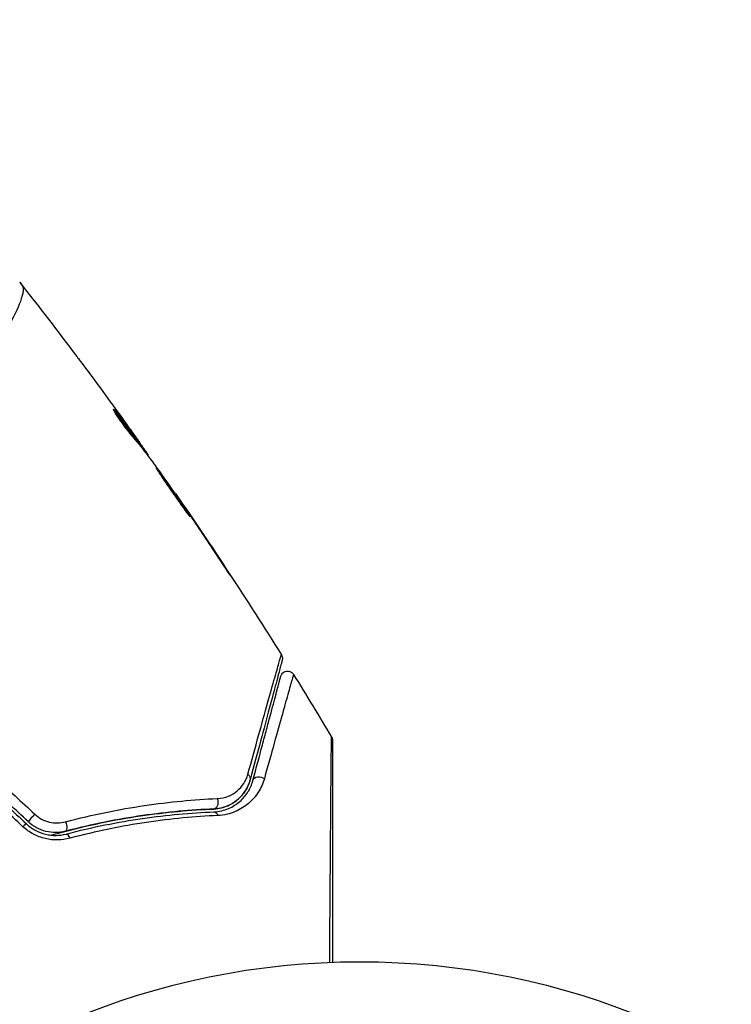
# Model space of a CAD drawing. Units: millimetres. Extents: x -2964 to 5128, y -5454 to 4543.
# Drawn here: x 3222 to 3272, y -2114 to -2044 of the extents above; entities that cross this region are included whole.
import ezdxf

# ---------------------------------------------------------------- set-up
doc = ezdxf.new("R2010")
doc.units = ezdxf.units.MM
doc.header["$LTSCALE"] = 20
doc.layers.add('2d', color=230, linetype='Continuous')
doc.layers.add('EN16630-TrainingSpace_Hatch', color=20, linetype='Continuous')

msp = doc.modelspace()

# ---------------------------------------------------------------- hatches: boundary and pattern name
at = {"layer": 'EN16630-TrainingSpace_Hatch'}
h = msp.add_hatch(dxfattribs=at)
h.set_pattern_fill('ANSI31', color=256, scale=100)
h.set_pattern_definition([(45, (3246, -1e-12), (-224.506, 224.506), [])])
h.paths.add_polyline_path([(-1365.6, -2205), (-2082, -2205, 0.719896), (-2382.909, -3104.317, 0.08639), (-2464.216, -3571.39, 1), (300.211, -3571.39, 0.061509), (258.691, -3235.15), (1905.304, -3235.15, 0.061509), (1863.784, -3571.39, 1), (4628.211, -3571.39, 0.195445), (4236.333, -2607.154, 0.357633), (3746, -2205), (3572.342, -2205, 0.146061), (3654.15, -1930.928), (3654.15, -912.915, 0.295793), (4246, 0, 0.368793), (3402.874, 987.619, 0.378864), (2252.804, 1293.663, 0.091799), (2075.993, 1337.082), (145.693, 1448.62, 0.185699), (-196.266, 1339.271, 0.342151), (-1238.799, 987.631, 0.368815), (-2082, 0, 0.332291), (-1365.6, -958.943)])
h.paths.add_polyline_path([(283.6, -266.322), (1755.85, -351.393), (1755.85, -1930.928, 0.128099), (1819.385, -2174.85), (283.6, -2174.85)], flags=16)
h.paths.add_polyline_path([(-500, 2023.41, 1), (500, 2023.41, 1)])
h.paths.add_polyline_path([(2664, 2023.41, 1), (1664, 2023.41, 1)])

# ---------------------------------------------------------------- linework, layer by layer
at = {"layer": '2d'}
for p, q in [((3228.573, -2071.966), (3228.637, -2071.929)), ((3230.076, -2073.762), (3230.079, -2073.76)), ((3230.217, -2074.154), (3230.304, -2074.104)), ((3230.313, -2074.273), (3230.397, -2074.225)), ((3230.852, -2074.974), (3230.913, -2074.939)), ((3230.952, -2075.106), (3230.999, -2075.079)), ((3232.871, -2077.778), (3232.898, -2077.763)), ((3233.507, -2078.693), (3233.526, -2078.682)), ((3234.085, -2079.543), (3234.104, -2079.532)), ((3236.34, -2082.925), (3236.359, -2082.914))]:
    msp.add_line(p, q, dxfattribs=at)
msp.add_circle((3246, -2164), 53, dxfattribs=at)
at = {"layer": '2d', "extrusion": (0, 0, -1)}
for centre, major_axis, ratio, start_param, end_param in [((3237.746, -2097.972), (-0.483, 0.129), 0.750634, 2.068528, 3.141593), ((3238.905, -2098.282), (-0.483, 0.129), 0.77624, 0, 2.095817), ((3235.619, -2099.674), (-0.021, 0.5), 0.647067, 1.089453, 3.141593), ((3235.668, -2100.873), (-0.021, 0.5), 0.626901, 0, 1.098062), ((3224.99, -2101.27), (-0.127, 0.484), 0.37544, 1.275341, 3.141593), ((3225.295, -2102.43), (-0.127, 0.484), 0.365048, 0, 1.280833)]:
    msp.add_ellipse(centre, major_axis=major_axis, ratio=ratio, start_param=start_param, end_param=end_param, dxfattribs=at)
at = {"layer": '2d'}
for centre, ratio, start_param, end_param in [((3222.831, -2100.721), 0.084811, 1.143201, 3.141593), ((3222.009, -2101.595), 0.095637, 0, 1.180471)]:
    msp.add_ellipse(centre, major_axis=(0.342, 0.364), ratio=ratio, start_param=start_param, end_param=end_param, dxfattribs=at)
for points, knots in [([(3222.062, -2063.087), (3222.089, -2063.125), (3222.107, -2063.171), (3222.127, -2063.287), (3222.129, -2063.355), (3222.116, -2063.511), (3222.101, -2063.598), (3222.054, -2063.792), (3222.023, -2063.898), (3221.828, -2064.473), (3221.551, -2065.076), (3220.97, -2066.184), (3220.748, -2066.588), (3220.249, -2067.461), (3219.975, -2067.924), (3219.08, -2069.388), (3218.39, -2070.464), (3217.4, -2071.914), (3217.195, -2072.21), (3216.773, -2072.812), (3216.554, -2073.119), (3215.885, -2074.046), (3215.416, -2074.676), (3214.429, -2075.954), (3213.91, -2076.601), (3212.816, -2077.911), (3212.241, -2078.573), (3211.022, -2079.905), (3210.377, -2080.576), (3209.004, -2081.92), (3208.289, -2082.581), (3206.79, -2083.868), (3206.005, -2084.494), (3204.767, -2085.403), (3204.345, -2085.702), (3203.488, -2086.281), (3203.054, -2086.563), (3202.611, -2086.836)], [-0.00000006, -0.00000006, -0.00000006, -0.00000006, 0.00155509, 0.00155509, 0.00311024, 0.00311024, 0.00466539, 0.00466539, 0.00622054, 0.00622054, 0.01244115, 0.01244115, 0.01555145, 0.01555145, 0.01866175, 0.01866175, 0.02488235, 0.02488235, 0.0264375, 0.0264375, 0.02799265, 0.02799265, 0.03110295, 0.03110295, 0.03421326, 0.03421326, 0.03732356, 0.03732356, 0.04043386, 0.04043386, 0.04354416, 0.04354416, 0.04665446, 0.04665446, 0.04820961, 0.04820961, 0.04976476, 0.04976476, 0.04976476, 0.04976476]), ([(3221.872, -2062.824), (3221.872, -2062.824), (3221.872, -2062.824), (3221.872, -2062.824), (3221.872, -2062.824), (3221.872, -2062.824)], [0.005429455217, 0.005429455217, 0.005429455217, 0.005429455217, 0.0054332298, 0.0054332298, 0.005435116917, 0.005435116917, 0.005435116917, 0.005435116917]), ([(3221.872, -2062.824), (3221.879, -2062.833), (3221.898, -2062.859), (3221.944, -2062.923), (3221.961, -2062.948), (3221.993, -2062.993), (3222.005, -2063.009), (3222.031, -2063.046), (3222.046, -2063.066), (3222.062, -2063.087)], [0.005435117, 0.005435117, 0.005435117, 0.005435117, 0.008149875, 0.008149875, 0.009508197, 0.009508197, 0.010187358, 0.010187358, 0.01086652, 0.01086652, 0.01086652, 0.01086652]), ([(3225.923, -2068.088), (3225.959, -2068.136), (3225.997, -2068.187), (3226.14, -2068.377), (3226.252, -2068.527), (3226.369, -2068.683)], [0.0043831083, 0.0043831083, 0.0043831083, 0.0043831083, 0.0046081794, 0.0046081794, 0.0051931773, 0.0051931773, 0.0051931773, 0.0051931773]), ([(3228.519, -2071.819), (3228.511, -2071.823), (3228.517, -2071.849), (3228.558, -2071.939), (3228.593, -2072.004), (3228.687, -2072.165), (3228.747, -2072.262), (3228.886, -2072.474), (3228.965, -2072.591), (3229.134, -2072.831), (3229.225, -2072.955), (3229.405, -2073.195), (3229.497, -2073.313), (3229.669, -2073.529), (3229.751, -2073.629), (3229.895, -2073.798), (3229.957, -2073.869), (3230.007, -2073.923)], [0.000653992, 0.000653992, 0.000653992, 0.000653992, 0.001105677, 0.001105677, 0.001557361, 0.001557361, 0.002009045, 0.002009045, 0.002460729, 0.002460729, 0.002912414, 0.002912414, 0.003364098, 0.003364098, 0.003815782, 0.003815782, 0.004267466, 0.004267466, 0.004267466, 0.004267466]), ([(3228.637, -2071.929), (3228.603, -2071.889), (3228.577, -2071.86), (3228.537, -2071.823), (3228.524, -2071.815), (3228.519, -2071.819)], [0, 0, 0, 0, 0.0003269962, 0.0003269962, 0.0006539924, 0.0006539924, 0.0006539924, 0.0006539924]), ([(3230.304, -2074.104), (3230.033, -2073.737), (3229.759, -2073.373), (3229.341, -2072.83), (3229.2, -2072.649), (3228.921, -2072.288), (3228.785, -2072.105), (3228.637, -2071.929)], [0, 0, 0, 0, 0.002943213, 0.002943213, 0.004414819, 0.004414819, 0.005886426, 0.005886426, 0.005886426, 0.005886426]), ([(3228.65, -2072.102), (3228.76, -2072.239), (3228.866, -2072.38), (3229.113, -2072.699), (3229.254, -2072.88), (3229.672, -2073.423), (3229.946, -2073.787), (3230.217, -2074.154)], [0.000338811, 0.000338811, 0.000338811, 0.000338811, 0.001471609, 0.001471609, 0.002943218, 0.002943218, 0.005886436, 0.005886436, 0.005886436, 0.005886436]), ([(3229.172, -2072.498), (3229.37, -2072.773), (3229.557, -2073.033), (3229.909, -2073.525), (3230.064, -2073.744), (3230.198, -2073.934)], [0, 0, 0, 0, 0.00101414, 0.00101414, 0.002028279, 0.002028279, 0.002028279, 0.002028279]), ([(3230.007, -2073.923), (3230.136, -2074.062), (3230.259, -2074.205), (3230.493, -2074.499), (3230.604, -2074.649), (3230.944, -2075.095), (3231.172, -2075.393), (3231.395, -2075.692)], [0, 0, 0, 0, 0.001186164, 0.001186164, 0.002372329, 0.002372329, 0.004744657, 0.004744657, 0.004744657, 0.004744657]), ([(3230.913, -2074.939), (3230.891, -2074.907), (3230.855, -2074.854), (3230.753, -2074.708), (3230.69, -2074.618), (3230.465, -2074.301), (3230.277, -2074.035), (3230.079, -2073.76)], [0, 0, 0, 0, 0.000502189, 0.000502189, 0.001004378, 0.001004378, 0.002008757, 0.002008757, 0.002008757, 0.002008757]), ([(3230.198, -2073.934), (3230.251, -2074.01), (3230.294, -2074.072), (3230.36, -2074.167), (3230.382, -2074.199), (3230.41, -2074.245), (3230.38, -2074.206), (3230.304, -2074.104)], [0, 0, 0, 0, 0.00040527, 0.00040527, 0.000810539, 0.000810539, 0.001621079, 0.001621079, 0.001621079, 0.001621079]), ([(3231.552, -2075.985), (3231.549, -2075.986), (3231.555, -2075.999), (3231.582, -2076.045), (3231.603, -2076.08), (3231.66, -2076.169), (3231.695, -2076.223), (3231.779, -2076.352), (3231.827, -2076.426), (3231.987, -2076.671), (3232.117, -2076.867), (3232.401, -2077.287), (3232.558, -2077.515), (3232.794, -2077.853), (3232.875, -2077.967), (3233.031, -2078.187), (3233.107, -2078.294), (3233.255, -2078.501), (3233.327, -2078.602), (3233.46, -2078.787), (3233.522, -2078.874), (3233.636, -2079.034), (3233.687, -2079.105), (3233.778, -2079.229), (3233.817, -2079.283), (3233.881, -2079.367), (3233.906, -2079.399), (3233.941, -2079.441), (3233.951, -2079.451), (3233.954, -2079.45)], [0, 0, 0, 0, 0.000411281, 0.000411281, 0.000822563, 0.000822563, 0.001233844, 0.001233844, 0.001645125, 0.001645125, 0.002467688, 0.002467688, 0.003290251, 0.003290251, 0.003701532, 0.003701532, 0.004112814, 0.004112814, 0.004524095, 0.004524095, 0.004935376, 0.004935376, 0.005346658, 0.005346658, 0.005757939, 0.005757939, 0.00616922, 0.00616922, 0.006580502, 0.006580502, 0.006580502, 0.006580502]), ([(3233.954, -2079.45), (3233.956, -2079.448), (3233.951, -2079.436), (3233.925, -2079.389), (3233.904, -2079.354), (3233.821, -2079.22), (3233.735, -2079.088), (3233.574, -2078.845), (3233.514, -2078.755), (3233.386, -2078.565), (3233.318, -2078.465), (3233.175, -2078.254), (3233.1, -2078.143), (3232.947, -2077.921), (3232.87, -2077.809), (3232.712, -2077.581), (3232.634, -2077.468), (3232.48, -2077.248), (3232.403, -2077.138), (3232.256, -2076.93), (3232.186, -2076.831), (3232.052, -2076.645), (3231.989, -2076.556), (3231.875, -2076.399), (3231.823, -2076.328), (3231.731, -2076.204), (3231.691, -2076.151), (3231.593, -2076.025), (3231.556, -2075.982), (3231.552, -2075.985)], [0.006580502, 0.006580502, 0.006580502, 0.006580502, 0.006991683, 0.006991683, 0.007402865, 0.007402865, 0.008225229, 0.008225229, 0.008636411, 0.008636411, 0.009047592, 0.009047592, 0.009458774, 0.009458774, 0.009869956, 0.009869956, 0.010281138, 0.010281138, 0.010692319, 0.010692319, 0.011103501, 0.011103501, 0.011514683, 0.011514683, 0.011925865, 0.011925865, 0.012337047, 0.012337047, 0.01315941, 0.01315941, 0.01315941, 0.01315941]), ([(3233.526, -2078.682), (3233.429, -2078.539), (3233.342, -2078.411), (3233.187, -2078.184), (3233.119, -2078.085), (3233.011, -2077.927), (3232.969, -2077.866), (3232.912, -2077.783), (3232.898, -2077.763), (3232.898, -2077.763)], [0, 0, 0, 0, 0.000629883, 0.000629883, 0.001259766, 0.001259766, 0.001889648, 0.001889648, 0.002519531, 0.002519531, 0.002519531, 0.002519531]), ([(3235.762, -2082.056), (3235.854, -2082.196), (3235.953, -2082.344), (3236.102, -2082.568), (3236.151, -2082.642), (3236.248, -2082.788), (3236.296, -2082.861), (3236.434, -2083.066), (3236.518, -2083.192), (3236.659, -2083.401), (3236.716, -2083.485), (3236.774, -2083.569), (3236.79, -2083.591), (3236.81, -2083.619), (3236.815, -2083.626), (3236.817, -2083.625), (3236.812, -2083.617), (3236.794, -2083.587), (3236.781, -2083.565), (3236.689, -2083.419), (3236.542, -2083.193), (3236.359, -2082.914)], [0, 0, 0, 0, 0.000535151, 0.000535151, 0.000802726, 0.000802726, 0.001070302, 0.001070302, 0.001605452, 0.001605452, 0.002140603, 0.002140603, 0.002408178, 0.002408178, 0.002675754, 0.002675754, 0.002943329, 0.002943329, 0.003210905, 0.003210905, 0.004281206, 0.004281206, 0.004281206, 0.004281206]), ([(3238.062, -2097.715), (3238.335, -2096.729), (3238.59, -2095.813), (3239.059, -2094.127), (3239.273, -2093.358), (3239.657, -2091.986), (3239.826, -2091.383), (3240.038, -2090.631), (3240.101, -2090.408), (3240.209, -2090.027), (3240.255, -2089.867), (3240.328, -2089.613), (3240.356, -2089.518), (3240.383, -2089.429), (3240.39, -2089.408), (3240.398, -2089.384), (3240.4, -2089.377), (3240.412, -2089.333), (3240.42, -2089.306), (3240.431, -2089.268), (3240.434, -2089.256), (3240.439, -2089.24), (3240.44, -2089.235), (3240.44, -2089.235)], [0, 0, 0, 0, 0.00458375, 0.00458375, 0.0091675, 0.0091675, 0.01375124, 0.01375124, 0.01604312, 0.01604312, 0.01833499, 0.01833499, 0.02062686, 0.02062686, 0.0217728, 0.0217728, 0.02291874, 0.02291874, 0.02750249, 0.02750249, 0.03208623, 0.03208623, 0.03605725, 0.03605725, 0.03605725, 0.03605725]), ([(3240.44, -2089.235), (3240.468, -2089.281), (3240.49, -2089.332), (3240.511, -2089.42), (3240.515, -2089.457), (3240.516, -2089.516), (3240.515, -2089.539), (3240.509, -2089.584), (3240.505, -2089.607), (3240.499, -2089.63)], [0.00000183, 0.00000183, 0.00000183, 0.00000183, 0.01617297, 0.01617297, 0.02716319, 0.02716319, 0.03397065, 0.03397065, 0.04090987, 0.04090987, 0.04090987, 0.04090987]), ([(3240.499, -2089.63), (3240.499, -2089.63), (3240.497, -2089.634), (3240.493, -2089.65), (3240.49, -2089.662), (3240.48, -2089.699), (3240.473, -2089.727), (3240.461, -2089.77), (3240.459, -2089.778), (3240.453, -2089.8), (3240.448, -2089.82), (3240.424, -2089.906), (3240.399, -2090), (3240.332, -2090.252), (3240.289, -2090.411), (3240.187, -2090.792), (3240.128, -2091.014), (3239.926, -2091.767), (3239.764, -2092.37), (3239.396, -2093.744), (3239.19, -2094.514), (3238.738, -2096.2), (3238.493, -2097.116), (3238.229, -2098.101)], [0.03687716, 0.03687716, 0.03687716, 0.03687716, 0.04076651, 0.04076651, 0.04529612, 0.04529612, 0.04982573, 0.04982573, 0.05095814, 0.05095814, 0.05209054, 0.05209054, 0.05435535, 0.05435535, 0.05662015, 0.05662015, 0.05888496, 0.05888496, 0.06341457, 0.06341457, 0.06794418, 0.06794418, 0.0724738, 0.0724738, 0.0724738, 0.0724738]), ([(3241.309, -2090.635), (3241.309, -2090.635), (3241.308, -2090.639), (3241.304, -2090.653), (3241.301, -2090.664), (3241.292, -2090.695), (3241.286, -2090.717), (3241.275, -2090.754), (3241.273, -2090.762), (3241.269, -2090.779), (3241.267, -2090.784), (3241.253, -2090.826), (3241.235, -2090.887), (3241.193, -2091.026), (3241.178, -2091.081), (3241.141, -2091.206), (3241.121, -2091.277), (3241.054, -2091.51), (3241.002, -2091.693), (3240.825, -2092.319), (3240.679, -2092.837), (3240.341, -2094.047), (3240.147, -2094.74), (3239.718, -2096.281), (3239.484, -2097.122), (3239.234, -2098.023)], [0.03575528, 0.03575528, 0.03575528, 0.03575528, 0.03969316, 0.03969316, 0.04410351, 0.04410351, 0.04851386, 0.04851386, 0.04961645, 0.04961645, 0.05071904, 0.05071904, 0.05292421, 0.05292421, 0.0540268, 0.0540268, 0.05512939, 0.05512939, 0.05733456, 0.05733456, 0.06174491, 0.06174491, 0.06615527, 0.06615527, 0.07056562, 0.07056562, 0.07056562, 0.07056562]), ([(3240.401, -2090.768), (3240.408, -2090.741), (3240.418, -2090.714), (3240.441, -2090.663), (3240.455, -2090.639), (3240.5, -2090.572), (3240.538, -2090.533), (3240.621, -2090.469), (3240.669, -2090.443), (3240.768, -2090.408), (3240.822, -2090.399), (3240.927, -2090.397), (3240.981, -2090.404), (3241.081, -2090.435), (3241.13, -2090.459), (3241.227, -2090.528), (3241.274, -2090.579), (3241.309, -2090.635)], [0, 0, 0, 0, 0.0085509, 0.0085509, 0.0168583, 0.0168583, 0.0326746, 0.0326746, 0.048491, 0.048491, 0.0643073, 0.0643073, 0.0801236, 0.0801236, 0.09594, 0.09594, 0.1158548, 0.1158548, 0.1158548, 0.1158548]), ([(3238.422, -2098.153), (3238.663, -2097.253), (3238.888, -2096.414), (3239.197, -2095.258), (3239.296, -2094.891), (3239.481, -2094.201), (3239.568, -2093.876), (3239.811, -2092.967), (3239.95, -2092.448), (3240.118, -2091.821), (3240.168, -2091.638), (3240.23, -2091.405), (3240.249, -2091.334), (3240.282, -2091.21), (3240.297, -2091.155), (3240.334, -2091.017), (3240.35, -2090.956), (3240.361, -2090.917), (3240.362, -2090.911), (3240.367, -2090.895), (3240.369, -2090.887), (3240.379, -2090.85), (3240.385, -2090.828), (3240.393, -2090.797), (3240.396, -2090.786), (3240.399, -2090.772), (3240.401, -2090.768), (3240.401, -2090.768)], [0, 0, 0, 0, 0.00442564, 0.00442564, 0.00663846, 0.00663846, 0.00885128, 0.00885128, 0.01327693, 0.01327693, 0.01548975, 0.01548975, 0.01659616, 0.01659616, 0.01770257, 0.01770257, 0.01991539, 0.01991539, 0.0210218, 0.0210218, 0.02212821, 0.02212821, 0.02655385, 0.02655385, 0.03097949, 0.03097949, 0.03492314, 0.03492314, 0.03492314, 0.03492314]), ([(3243.871, -2111.043), (3243.879, -2109.89), (3243.887, -2108.767), (3243.905, -2106.156), (3243.916, -2104.715), (3243.935, -2102.025), (3243.945, -2100.776), (3243.959, -2099.097), (3243.963, -2098.569), (3243.972, -2097.615), (3243.976, -2097.186), (3243.983, -2096.438), (3243.987, -2096.12), (3243.993, -2095.619), (3243.995, -2095.437), (3243.998, -2095.321), (3243.999, -2095.303), (3244, -2095.279), (3244, -2095.273), (3244, -2095.253), (3244, -2095.24), (3244.001, -2095.203), (3244.001, -2095.183), (3244.001, -2095.135), (3244.001, -2095.116), (3244.001, -2095.091), (3244.002, -2095.084), (3244.001, -2095.084)], [0.00170489, 0.00170489, 0.00170489, 0.00170489, 0.00598438, 0.00598438, 0.01196876, 0.01196876, 0.01795315, 0.01795315, 0.02094534, 0.02094534, 0.02393753, 0.02393753, 0.02692972, 0.02692972, 0.02992191, 0.02992191, 0.03066996, 0.03066996, 0.03141801, 0.03141801, 0.0329141, 0.0329141, 0.03590629, 0.03590629, 0.04189068, 0.04189068, 0.04697373, 0.04697373, 0.04697373, 0.04697373]), ([(3244.002, -2095.084), (3244.029, -2095.131), (3244.049, -2095.182), (3244.064, -2095.252), (3244.067, -2095.269), (3244.07, -2095.303), (3244.071, -2095.32), (3244.071, -2095.337)], [0.00000349, 0.00000349, 0.00000349, 0.00000349, 0.01618517, 0.01618517, 0.02141197, 0.02141197, 0.02646614, 0.02646614, 0.02646614, 0.02646614]), ([(3244.071, -2095.339), (3244.071, -2095.339), (3244.071, -2095.346), (3244.071, -2095.371), (3244.071, -2095.39), (3244.071, -2095.438), (3244.071, -2095.458), (3244.071, -2095.494), (3244.071, -2095.507), (3244.071, -2095.528), (3244.071, -2095.533), (3244.071, -2095.556), (3244.071, -2095.573), (3244.071, -2095.64), (3244.071, -2095.707), (3244.071, -2095.883), (3244.071, -2095.991), (3244.071, -2096.365), (3244.071, -2096.684), (3244.071, -2097.433), (3244.071, -2097.863), (3244.071, -2098.818), (3244.071, -2099.346), (3244.071, -2101.027), (3244.071, -2102.276), (3244.071, -2104.964), (3244.071, -2106.403), (3244.071, -2108.931), (3244.071, -2109.97), (3244.071, -2111.035)], [0.04849628, 0.04849628, 0.04849628, 0.04849628, 0.05354217, 0.05354217, 0.0594913, 0.0594913, 0.06246586, 0.06246586, 0.06395314, 0.06395314, 0.06469679, 0.06469679, 0.06544043, 0.06544043, 0.06692771, 0.06692771, 0.06841499, 0.06841499, 0.07138956, 0.07138956, 0.07436412, 0.07436412, 0.07733869, 0.07733869, 0.08328782, 0.08328782, 0.08923695, 0.08923695, 0.09319251, 0.09319251, 0.09319251, 0.09319251]), ([(3235.639, -2100.174), (3235.835, -2100.166), (3236.015, -2100.138), (3236.351, -2100.057), (3236.508, -2100.002), (3236.943, -2099.811), (3237.185, -2099.648), (3237.599, -2099.276), (3237.773, -2099.066), (3238.051, -2098.611), (3238.157, -2098.367), (3238.229, -2098.101)], [0, 0, 0, 0, 0.000793414, 0.000793414, 0.001586828, 0.001586828, 0.003173655, 0.003173655, 0.004760483, 0.004760483, 0.00634731, 0.00634731, 0.00634731, 0.00634731]), ([(3238.229, -2098.101), (3238.151, -2098.392), (3238.032, -2098.653), (3237.802, -2099.011), (3237.716, -2099.125), (3237.528, -2099.337), (3237.427, -2099.435), (3237.1, -2099.708), (3236.851, -2099.861), (3236.285, -2100.088), (3235.978, -2100.16), (3235.639, -2100.174)], [0, 0, 0, 0, 0.001221021, 0.001221021, 0.001831532, 0.001831532, 0.002442042, 0.002442042, 0.003663063, 0.003663063, 0.004884084, 0.004884084, 0.004884084, 0.004884084]), ([(3235.648, -2100.374), (3235.846, -2100.366), (3236.031, -2100.339), (3236.381, -2100.257), (3236.545, -2100.202), (3237.004, -2100.007), (3237.266, -2099.837), (3237.608, -2099.54), (3237.713, -2099.433), (3237.904, -2099.209), (3237.99, -2099.091), (3238.222, -2098.721), (3238.342, -2098.452), (3238.422, -2098.153)], [0, 0, 0, 0, 0.000810209, 0.000810209, 0.001620418, 0.001620418, 0.003240837, 0.003240837, 0.004051046, 0.004051046, 0.004861255, 0.004861255, 0.006481673, 0.006481673, 0.006481673, 0.006481673]), ([(3235.896, -2099.431), (3236.185, -2099.418), (3236.444, -2099.355), (3236.915, -2099.164), (3237.121, -2099.037), (3237.482, -2098.737), (3237.639, -2098.561), (3237.895, -2098.17), (3237.995, -2097.955), (3238.062, -2097.715)], [0, 0, 0, 0, 0.00112788, 0.00112788, 0.002255761, 0.002255761, 0.003383641, 0.003383641, 0.004511522, 0.004511522, 0.004511522, 0.004511522]), ([(3239.234, -2098.023), (3239.136, -2098.376), (3238.99, -2098.693), (3238.71, -2099.131), (3238.605, -2099.27), (3238.375, -2099.535), (3238.248, -2099.661), (3237.838, -2100.01), (3237.525, -2100.208), (3236.983, -2100.435), (3236.788, -2100.499), (3236.38, -2100.593), (3236.165, -2100.624), (3235.938, -2100.634)], [0, 0, 0, 0, 0.001726559, 0.001726559, 0.002589839, 0.002589839, 0.003453118, 0.003453118, 0.005179677, 0.005179677, 0.006042957, 0.006042957, 0.006906237, 0.006906237, 0.006906237, 0.006906237]), ([(3225.127, -2101.083), (3227.064, -2100.569), (3228.931, -2100.195), (3232.525, -2099.663), (3234.252, -2099.505), (3235.896, -2099.431)], [0, 0, 0, 0, 0.00637549, 0.00637549, 0.01275098, 0.01275098, 0.01275098, 0.01275098]), ([(3224.106, -2102.03), (3224.307, -2101.973), (3224.507, -2101.917), (3225.691, -2101.595), (3226.674, -2101.361), (3228.589, -2100.964), (3229.526, -2100.799), (3231.357, -2100.529), (3232.25, -2100.423), (3233.988, -2100.262), (3234.834, -2100.207), (3235.639, -2100.174)], [0.03841577, 0.03841577, 0.03841577, 0.03841577, 0.03907858, 0.03907858, 0.0423315, 0.0423315, 0.04558442, 0.04558442, 0.04883735, 0.04883735, 0.05209027, 0.05209027, 0.05209027, 0.05209027]), ([(3235.639, -2100.174), (3234.036, -2100.24), (3232.349, -2100.388), (3228.837, -2100.896), (3227.012, -2101.256), (3225.117, -2101.753)], [0, 0, 0, 0, 0.00623929, 0.00623929, 0.01247858, 0.01247858, 0.01247858, 0.01247858]), ([(3225.168, -2101.947), (3227.036, -2101.456), (3228.844, -2101.098), (3232.341, -2100.59), (3234.03, -2100.44), (3235.648, -2100.374)], [0, 0, 0, 0, 0.0061147, 0.0061147, 0.01222939, 0.01222939, 0.01222939, 0.01222939]), ([(3225.117, -2101.753), (3224.895, -2101.811), (3224.664, -2101.843), (3224.2, -2101.847), (3223.962, -2101.82), (3223.503, -2101.706), (3223.278, -2101.619), (3222.857, -2101.39), (3222.664, -2101.25), (3222.488, -2101.085)], [0, 0, 0, 0, 0.000723096, 0.000723096, 0.001446192, 0.001446192, 0.002169288, 0.002169288, 0.002892384, 0.002892384, 0.002892384, 0.002892384]), ([(3222.944, -2100.544), (3223.091, -2100.681), (3223.254, -2100.796), (3223.607, -2100.984), (3223.795, -2101.055), (3224.178, -2101.145), (3224.375, -2101.165), (3224.757, -2101.158), (3224.946, -2101.131), (3225.127, -2101.083)], [0, 0, 0, 0, 0.000596874, 0.000596874, 0.001193747, 0.001193747, 0.001790621, 0.001790621, 0.002387495, 0.002387495, 0.002387495, 0.002387495]), ([(3235.938, -2100.634), (3234.318, -2100.707), (3232.626, -2100.863), (3229.119, -2101.385), (3227.304, -2101.75), (3225.427, -2102.248)], [0, 0, 0, 0, 0.00615511, 0.00615511, 0.01231023, 0.01231023, 0.01231023, 0.01231023]), ([(3225.427, -2102.248), (3225.152, -2102.321), (3224.868, -2102.362), (3224.43, -2102.37), (3224.28, -2102.364), (3223.985, -2102.332), (3223.838, -2102.307), (3223.403, -2102.205), (3223.113, -2102.096), (3222.579, -2101.812), (3222.33, -2101.635), (3222.107, -2101.427)], [0, 0, 0, 0, 0.000906856, 0.000906856, 0.001360284, 0.001360284, 0.001813712, 0.001813712, 0.002720568, 0.002720568, 0.003627424, 0.003627424, 0.003627424, 0.003627424]), ([(3222.351, -2101.231), (3222.541, -2101.41), (3222.754, -2101.563), (3223.209, -2101.808), (3223.456, -2101.902), (3223.827, -2101.991), (3223.951, -2102.013), (3224.202, -2102.041), (3224.328, -2102.047), (3224.699, -2102.041), (3224.937, -2102.007), (3225.168, -2101.947)], [0, 0, 0, 0, 0.000786752, 0.000786752, 0.001573503, 0.001573503, 0.001966879, 0.001966879, 0.002360255, 0.002360255, 0.003147007, 0.003147007, 0.003147007, 0.003147007])]:
    msp.add_open_spline(points, degree=3, knots=knots, dxfattribs=at)
for points in [[(3221.875, -2062.828), (3223.244, -2064.566), (3224.593, -2066.319), (3225.923, -2068.088)], [(3226.369, -2068.683), (3227.314, -2069.947), (3228.248, -2071.219), (3229.172, -2072.498)], [(3228.655, -2071.951), (3228.655, -2071.951), (3228.655, -2071.951), (3228.655, -2071.951)], [(3230.079, -2073.76), (3229.871, -2073.469), (3229.663, -2073.179), (3229.455, -2072.891)], [(3230.217, -2074.154), (3230.229, -2074.17), (3230.24, -2074.184), (3230.249, -2074.197)], [(3230.323, -2074.267), (3230.367, -2074.329), (3230.411, -2074.391), (3230.454, -2074.452)], [(3230.999, -2075.079), (3231.003, -2075.077), (3230.974, -2075.03), (3230.913, -2074.939)], [(3230.957, -2075.112), (3230.955, -2075.107), (3230.954, -2075.105), (3230.955, -2075.104)], [(3231.395, -2075.692), (3231.417, -2075.721), (3231.451, -2075.767), (3231.491, -2075.824)], [(3231.491, -2075.824), (3232.154, -2076.754), (3232.811, -2077.688), (3233.462, -2078.627)], [(3232.924, -2077.801), (3235.516, -2081.554), (3238.023, -2085.367), (3240.44, -2089.235)], [(3233.462, -2078.627), (3233.539, -2078.739), (3233.629, -2078.869), (3233.71, -2078.989)], [(3234.104, -2079.532), (3233.899, -2079.23), (3233.707, -2078.947), (3233.526, -2078.682)], [(3233.71, -2078.989), (3233.764, -2079.068), (3233.817, -2079.146), (3233.868, -2079.222)], [(3233.868, -2079.222), (3234.505, -2080.163), (3235.136, -2081.107), (3235.762, -2082.056)], [(3236.359, -2082.914), (3235.615, -2081.782), (3234.864, -2080.654), (3234.104, -2079.532)], [(3241.309, -2090.635), (3242.219, -2092.11), (3243.117, -2093.593), (3244.002, -2095.084)], [(3220.142, -2097.928), (3221.075, -2098.799), (3222.009, -2099.671), (3222.944, -2100.544)], [(3222.107, -2101.427), (3221.171, -2100.554), (3220.237, -2099.682), (3219.304, -2098.811)], [(3219.566, -2098.613), (3220.493, -2099.485), (3221.422, -2100.357), (3222.351, -2101.231)], [(3222.488, -2101.085), (3221.559, -2100.212), (3220.63, -2099.339), (3219.703, -2098.467)]]:
    msp.add_open_spline(points, degree=3, dxfattribs=at)

doc.saveas('drawing.dxf')
